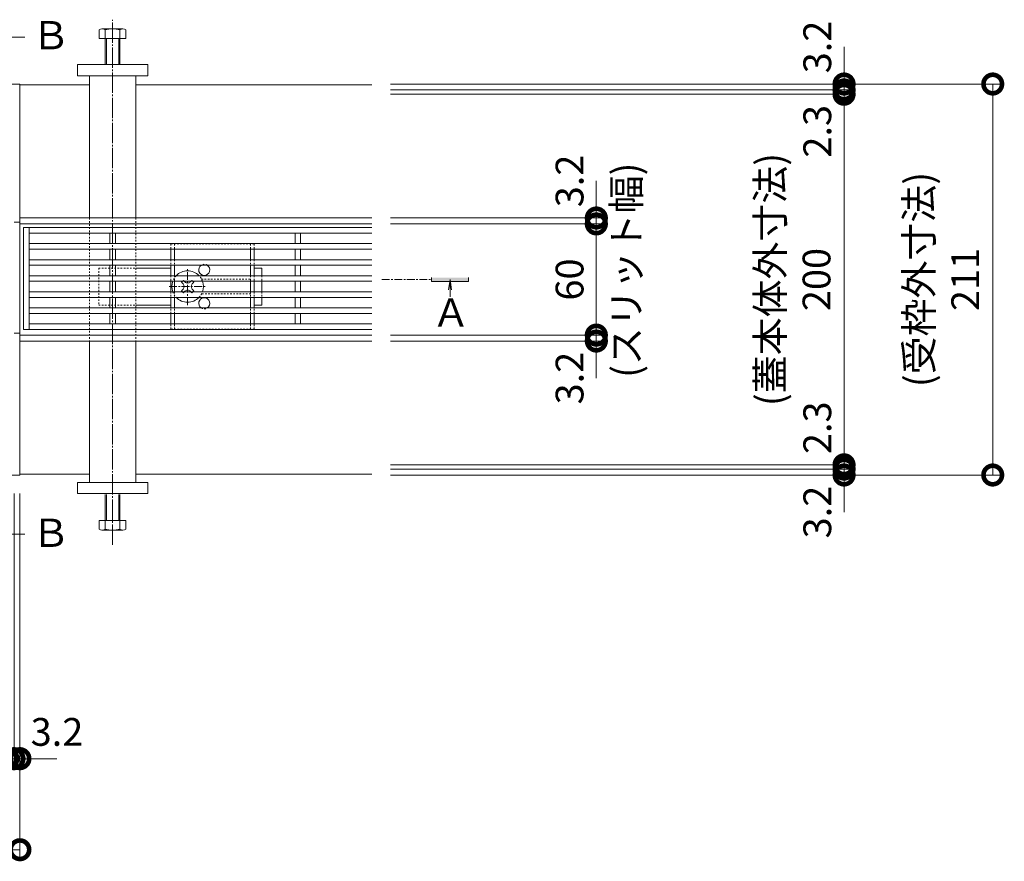
# Model space of a CAD drawing. Units: millimetres. Extents: x -1692 to 1312, y -1029 to 579.
# Drawn here: x -682 to -151, y 44 to 498 of the extents above; entities that cross this region are included whole.
import ezdxf

# ---------------------------------------------------------------- set-up
doc = ezdxf.new("R2010")
doc.units = ezdxf.units.MM
for name, pattern in [('中心線（短）', [6.773333, 4.233333, -0.846667, 0.846667, -0.846667]), ('中心線（長）', [13.546667, 11.006667, -0.846667, 0.846667, -0.846667]), ('点線（標準）', [1.693333, 0.846667, -0.846667])]:
    doc.linetypes.add(name, pattern=pattern)
doc.layers.get('Defpoints').update_dxf_attribs({"lineweight": 9})
for name, color, linetype, lineweight in [('受枠', 2, 'Continuous', 9), ('矢視', 4, 'Continuous', 9), ('Ｕ字溝用スリットみぞ蓋', 7, 'Continuous', 9)]:
    doc.layers.add(name, color=color, linetype=linetype, lineweight=lineweight)
doc.layers.add('寸法', color=7, linetype='Continuous')
doc.layers.add('寸法 @ 5', color=7, linetype='Continuous')
doc.styles.add('(K)MSゴシック', font='MS Gothic.ttf')
doc.styles.add('文字_異尺度_H3.0', font='MS Gothic.ttf', dxfattribs={"height": 3})
doc.styles.add('ＭＳ ゴシック', font='MS Gothic.ttf')
doc.dimstyles.new('KAD-1', dxfattribs={"dimtxt": 3, "dimasz": 4, "dimexe": 1, "dimexo": 2, "dimgap": 1, "dimtad": 1, "dimdec": 1, "dimdsep": 46, "dimtxsty": '(K)MSゴシック', "dimblk": 'DOTSMALL', "dimcen": 0, "dimclrd": 7, "dimclre": 256, "dimclrt": 2, "dimadec": 1, "dimazin": 0, "dimtfac": 1, "dimtdec": 1, "dimtmove": 0, "dimatfit": 3, "dimldrblk": 'DOTSMALL', "dimfxl": 1, "dimlwd": 9, "dimlwe": -1, "dimarcsym": 0})

# ---------------------------------------------------------------- blocks, each defined once
blk = doc.blocks.new('_DotSmall')
at = {"color": 0, "linetype": 'ByBlock', "const_width": 0.5}
blk.add_lwpolyline([(-0.0625, 0, 1), (0.0625, 0, 1)], format="xyb", close=True, dxfattribs=at)
blk = doc.blocks.new('*D52')
at = {"layer": 'Defpoints', "color": 0, "linetype": 'Continuous', "lineweight": 9, "transparency": 16777216}
for p in [(-1280.21, 252.29), (-682.21, 252.29), (-1280.21, 50.07)]:
    blk.add_point(p, dxfattribs=at)
at = {"layer": '寸法', "lineweight": 9, "transparency": 16777216}
for p, q in [((-1280.21, 242.29), (-1280.21, 45.07)), ((-682.21, 242.29), (-682.21, 45.07))]:
    blk.add_line(p, q, dxfattribs=at)
at = {"layer": '寸法', "color": 7, "lineweight": 9, "transparency": 16777216}
blk.add_line((-682.21, 50.07), (-1280.21, 50.07), dxfattribs=at)
at = {"layer": '寸法', "color": 7, "linetype": 'Continuous', "lineweight": 9, "transparency": 16777216, "xscale": 20, "yscale": 20, "zscale": 20, "rotation": 180}
blk.add_blockref('_DotSmall', (-1280.21, 50.07), dxfattribs=at)
at = {"layer": '寸法', "color": 7, "linetype": 'Continuous', "lineweight": 9, "transparency": 16777216, "xscale": 20, "yscale": 20, "zscale": 20}
blk.add_blockref('_DotSmall', (-682.21, 50.07), dxfattribs=at)
at = {"layer": '寸法', "color": 2, "linetype": 'Continuous', "lineweight": 9, "transparency": 16777216, "insert": (-981.21, 62.57), "char_height": 15, "attachment_point": 5, "style": '(K)MSゴシック', "bg_fill": 3, "box_fill_scale": 1.1, "bg_fill_color": 9, "bg_fill_true_color": 13158600, "bg_fill_transparency": 0}
blk.add_mtext('598', dxfattribs=at)
blk = doc.blocks.new('*D56')
at = {"layer": 'Defpoints', "color": 0, "linetype": 'Continuous', "lineweight": 9, "transparency": 16777216}
for p in [(-688.71, 252.29), (-685.41, 252.29), (-685.41, 99.21)]:
    blk.add_point(p, dxfattribs=at)
at = {"layer": '寸法', "lineweight": 9, "transparency": 16777216}
for p, q in [((-688.71, 242.29), (-688.71, 94.21)), ((-685.41, 242.29), (-685.41, 94.21))]:
    blk.add_line(p, q, dxfattribs=at)
at = {"layer": '寸法', "color": 7, "lineweight": 9, "transparency": 16777216}
for p, q in [((-688.71, 99.21), (-708.71, 99.21)), ((-688.71, 99.21), (-685.41, 99.21)), ((-685.41, 99.21), (-665.41, 99.21))]:
    blk.add_line(p, q, dxfattribs=at)
at = {"layer": '寸法', "color": 7, "linetype": 'Continuous', "lineweight": 9, "transparency": 16777216, "xscale": 20, "yscale": 20, "zscale": 20, "rotation": 180}
blk.add_blockref('_DotSmall', (-685.41, 99.21), dxfattribs=at)
at = {"layer": '寸法', "color": 2, "linetype": 'Continuous', "lineweight": 9, "transparency": 16777216, "insert": (-708.71, 111.71), "char_height": 15, "attachment_point": 5, "style": '(K)MSゴシック', "bg_fill": 3, "box_fill_scale": 1.1, "bg_fill_color": 9, "bg_fill_true_color": 13158600, "bg_fill_transparency": 0}
blk.add_mtext('3.3', dxfattribs=at)
at = {"layer": '寸法', "color": 7, "linetype": 'Continuous', "lineweight": 9, "transparency": 16777216, "xscale": 20, "yscale": 20, "zscale": 20}
blk.add_blockref('_DotSmall', (-688.71, 99.21), dxfattribs=at)
blk = doc.blocks.new('*D57')
at = {"layer": 'Defpoints', "color": 0, "linetype": 'Continuous', "lineweight": 9, "transparency": 16777216}
for p in [(-685.41, 252.29), (-682.21, 252.29), (-682.21, 99.21)]:
    blk.add_point(p, dxfattribs=at)
at = {"layer": '寸法', "lineweight": 9, "transparency": 16777216}
for p, q in [((-685.41, 242.29), (-685.41, 94.21)), ((-682.21, 242.29), (-682.21, 94.21))]:
    blk.add_line(p, q, dxfattribs=at)
at = {"layer": '寸法', "color": 7, "lineweight": 9, "transparency": 16777216}
for p, q in [((-685.41, 99.21), (-705.41, 99.21)), ((-685.41, 99.21), (-682.21, 99.21)), ((-682.21, 99.21), (-662.21, 99.21))]:
    blk.add_line(p, q, dxfattribs=at)
at = {"layer": '寸法', "color": 7, "linetype": 'Continuous', "lineweight": 9, "transparency": 16777216, "xscale": 20, "yscale": 20, "zscale": 20}
blk.add_blockref('_DotSmall', (-685.41, 99.21), dxfattribs=at)
at = {"layer": '寸法', "color": 2, "linetype": 'Continuous', "lineweight": 9, "transparency": 16777216, "insert": (-662.21, 111.71), "char_height": 15, "attachment_point": 5, "style": '(K)MSゴシック', "bg_fill": 3, "box_fill_scale": 1.1, "bg_fill_color": 9, "bg_fill_true_color": 13158600, "bg_fill_transparency": 0}
blk.add_mtext('3.2', dxfattribs=at)
at = {"layer": '寸法', "color": 7, "linetype": 'Continuous', "lineweight": 9, "transparency": 16777216, "xscale": 20, "yscale": 20, "zscale": 20, "rotation": 180}
blk.add_blockref('_DotSmall', (-682.21, 99.21), dxfattribs=at)
blk = doc.blocks.new('*D59')
at = {"layer": 'Defpoints', "color": 0, "linetype": 'Continuous', "lineweight": 9, "transparency": 16777216}
for p in [(-492.21, 463.29), (-492.21, 252.29), (-157.14, 252.29)]:
    blk.add_point(p, dxfattribs=at)
at = {"layer": '寸法', "lineweight": 9, "transparency": 16777216}
for p, q in [((-482.21, 463.29), (-152.14, 463.29)), ((-482.21, 252.29), (-152.14, 252.29))]:
    blk.add_line(p, q, dxfattribs=at)
at = {"layer": '寸法', "color": 7, "lineweight": 9, "transparency": 16777216}
blk.add_line((-157.14, 463.29), (-157.14, 252.29), dxfattribs=at)
at = {"layer": '寸法', "color": 7, "linetype": 'Continuous', "lineweight": 9, "transparency": 16777216, "xscale": 20, "yscale": 20, "zscale": 20}
for p, rotation in [((-157.14, 463.29), 90), ((-157.14, 252.29), 270)]:
    blk.add_blockref('_DotSmall', p, dxfattribs=dict(at, rotation=rotation))
at = {"layer": '寸法', "color": 2, "linetype": 'Continuous', "lineweight": 9, "transparency": 16777216, "insert": (-182.52, 357.79), "char_height": 15, "attachment_point": 5, "rotation": 90, "style": '(K)MSゴシック', "bg_fill": 3, "box_fill_scale": 1.1, "bg_fill_color": 9, "bg_fill_true_color": 13158600, "bg_fill_transparency": 0}
blk.add_mtext('(受枠外寸法)\\P211', dxfattribs=at)
blk = doc.blocks.new('*D60')
at = {"layer": 'Defpoints', "color": 0, "linetype": 'Continuous', "lineweight": 9, "transparency": 16777216}
for p in [(-492.21, 255.49), (-237.39, 255.49), (-492.21, 252.29)]:
    blk.add_point(p, dxfattribs=at)
at = {"layer": '寸法', "color": 7, "lineweight": 9, "transparency": 16777216}
for p, q in [((-237.39, 255.49), (-237.39, 275.49)), ((-237.39, 252.29), (-237.39, 255.49)), ((-237.39, 252.29), (-237.39, 232.29))]:
    blk.add_line(p, q, dxfattribs=at)
at = {"layer": '寸法', "lineweight": 9, "transparency": 16777216}
for p, q in [((-482.21, 255.49), (-232.39, 255.49)), ((-482.21, 252.29), (-232.39, 252.29))]:
    blk.add_line(p, q, dxfattribs=at)
at = {"layer": '寸法', "color": 7, "linetype": 'Continuous', "lineweight": 9, "transparency": 16777216, "xscale": 20, "yscale": 20, "zscale": 20, "rotation": 270}
blk.add_blockref('_DotSmall', (-237.39, 255.49), dxfattribs=at)
at = {"layer": '寸法', "color": 2, "linetype": 'Continuous', "lineweight": 9, "transparency": 16777216, "insert": (-249.89, 232.29), "char_height": 15, "attachment_point": 5, "rotation": 90, "style": '(K)MSゴシック', "bg_fill": 3, "box_fill_scale": 1.1, "bg_fill_color": 9, "bg_fill_true_color": 13158600, "bg_fill_transparency": 0}
blk.add_mtext('3.2', dxfattribs=at)
at = {"layer": '寸法', "color": 7, "linetype": 'Continuous', "lineweight": 9, "transparency": 16777216, "xscale": 20, "yscale": 20, "zscale": 20, "rotation": 90}
blk.add_blockref('_DotSmall', (-237.39, 252.29), dxfattribs=at)
blk = doc.blocks.new('*D61')
at = {"layer": 'Defpoints', "color": 0, "linetype": 'Continuous', "lineweight": 9, "transparency": 16777216}
for p in [(-492.21, 257.79), (-492.21, 255.49), (-237.39, 257.79)]:
    blk.add_point(p, dxfattribs=at)
at = {"layer": '寸法', "color": 7, "lineweight": 9, "transparency": 16777216}
for p, q in [((-237.39, 257.79), (-237.39, 277.79)), ((-237.39, 255.49), (-237.39, 257.79)), ((-237.39, 255.49), (-237.39, 235.49))]:
    blk.add_line(p, q, dxfattribs=at)
at = {"layer": '寸法', "lineweight": 9, "transparency": 16777216}
for p, q in [((-482.21, 257.79), (-232.39, 257.79)), ((-482.21, 255.49), (-232.39, 255.49))]:
    blk.add_line(p, q, dxfattribs=at)
at = {"layer": '寸法', "color": 7, "linetype": 'Continuous', "lineweight": 9, "transparency": 16777216, "xscale": 20, "yscale": 20, "zscale": 20, "rotation": 90}
blk.add_blockref('_DotSmall', (-237.39, 255.49), dxfattribs=at)
at = {"layer": '寸法', "color": 2, "linetype": 'Continuous', "lineweight": 9, "transparency": 16777216, "insert": (-249.89, 277.79), "char_height": 15, "attachment_point": 5, "rotation": 90, "style": '(K)MSゴシック', "bg_fill": 3, "box_fill_scale": 1.1, "bg_fill_color": 9, "bg_fill_true_color": 13158600, "bg_fill_transparency": 0}
blk.add_mtext('2.3', dxfattribs=at)
at = {"layer": '寸法', "color": 7, "linetype": 'Continuous', "lineweight": 9, "transparency": 16777216, "xscale": 20, "yscale": 20, "zscale": 20, "rotation": 270}
blk.add_blockref('_DotSmall', (-237.39, 257.79), dxfattribs=at)
blk = doc.blocks.new('*D62')
at = {"layer": 'Defpoints', "color": 0, "linetype": 'Continuous', "lineweight": 9, "transparency": 16777216}
for p in [(-492.21, 457.79), (-237.39, 457.79), (-492.21, 257.79)]:
    blk.add_point(p, dxfattribs=at)
at = {"layer": '寸法', "lineweight": 9, "transparency": 16777216}
for p, q in [((-482.21, 457.79), (-232.39, 457.79)), ((-482.21, 257.79), (-232.39, 257.79))]:
    blk.add_line(p, q, dxfattribs=at)
at = {"layer": '寸法', "color": 7, "lineweight": 9, "transparency": 16777216}
blk.add_line((-237.39, 257.79), (-237.39, 457.79), dxfattribs=at)
at = {"layer": '寸法', "color": 7, "linetype": 'Continuous', "lineweight": 9, "transparency": 16777216, "xscale": 20, "yscale": 20, "zscale": 20}
for p, rotation in [((-237.39, 457.79), 90), ((-237.39, 257.79), 270)]:
    blk.add_blockref('_DotSmall', p, dxfattribs=dict(at, rotation=rotation))
at = {"layer": '寸法', "color": 2, "linetype": 'Continuous', "lineweight": 9, "transparency": 16777216, "insert": (-262.81, 357.79), "char_height": 15, "attachment_point": 5, "rotation": 90, "style": '(K)MSゴシック', "bg_fill": 3, "box_fill_scale": 1.1, "bg_fill_color": 9, "bg_fill_true_color": 13158600, "bg_fill_transparency": 0}
blk.add_mtext('(蓋本体外寸法)\\P200', dxfattribs=at)
blk = doc.blocks.new('*D63')
at = {"layer": 'Defpoints', "color": 0, "linetype": 'Continuous', "lineweight": 9, "transparency": 16777216}
for p in [(-492.21, 460.09), (-492.21, 457.79), (-237.39, 460.09)]:
    blk.add_point(p, dxfattribs=at)
at = {"layer": '寸法', "color": 7, "lineweight": 9, "transparency": 16777216}
for p, q in [((-237.39, 460.09), (-237.39, 480.09)), ((-237.39, 457.79), (-237.39, 460.09)), ((-237.39, 457.79), (-237.39, 437.79))]:
    blk.add_line(p, q, dxfattribs=at)
at = {"layer": '寸法', "lineweight": 9, "transparency": 16777216}
for p, q in [((-482.21, 460.09), (-232.39, 460.09)), ((-482.21, 457.79), (-232.39, 457.79))]:
    blk.add_line(p, q, dxfattribs=at)
at = {"layer": '寸法', "color": 7, "linetype": 'Continuous', "lineweight": 9, "transparency": 16777216, "xscale": 20, "yscale": 20, "zscale": 20, "rotation": 270}
blk.add_blockref('_DotSmall', (-237.39, 460.09), dxfattribs=at)
at = {"layer": '寸法', "color": 2, "linetype": 'Continuous', "lineweight": 9, "transparency": 16777216, "insert": (-249.89, 437.79), "char_height": 15, "attachment_point": 5, "rotation": 90, "style": '(K)MSゴシック', "bg_fill": 3, "box_fill_scale": 1.1, "bg_fill_color": 9, "bg_fill_true_color": 13158600, "bg_fill_transparency": 0}
blk.add_mtext('2.3', dxfattribs=at)
at = {"layer": '寸法', "color": 7, "linetype": 'Continuous', "lineweight": 9, "transparency": 16777216, "xscale": 20, "yscale": 20, "zscale": 20, "rotation": 90}
blk.add_blockref('_DotSmall', (-237.39, 457.79), dxfattribs=at)
blk = doc.blocks.new('*D64')
at = {"layer": 'Defpoints', "color": 0, "linetype": 'Continuous', "lineweight": 9, "transparency": 16777216}
for p in [(-492.21, 463.29), (-237.39, 463.29), (-492.21, 460.09)]:
    blk.add_point(p, dxfattribs=at)
at = {"layer": '寸法', "color": 7, "lineweight": 9, "transparency": 16777216}
for p, q in [((-237.39, 463.29), (-237.39, 483.29)), ((-237.39, 460.09), (-237.39, 463.29)), ((-237.39, 460.09), (-237.39, 440.09))]:
    blk.add_line(p, q, dxfattribs=at)
at = {"layer": '寸法', "lineweight": 9, "transparency": 16777216}
for p, q in [((-482.21, 463.29), (-232.39, 463.29)), ((-482.21, 460.09), (-232.39, 460.09))]:
    blk.add_line(p, q, dxfattribs=at)
at = {"layer": '寸法', "color": 7, "linetype": 'Continuous', "lineweight": 9, "transparency": 16777216, "xscale": 20, "yscale": 20, "zscale": 20, "rotation": 90}
blk.add_blockref('_DotSmall', (-237.39, 460.09), dxfattribs=at)
at = {"layer": '寸法', "color": 2, "linetype": 'Continuous', "lineweight": 9, "transparency": 16777216, "insert": (-249.89, 483.29), "char_height": 15, "attachment_point": 5, "rotation": 90, "style": '(K)MSゴシック', "bg_fill": 3, "box_fill_scale": 1.1, "bg_fill_color": 9, "bg_fill_true_color": 13158600, "bg_fill_transparency": 0}
blk.add_mtext('3.2', dxfattribs=at)
at = {"layer": '寸法', "color": 7, "linetype": 'Continuous', "lineweight": 9, "transparency": 16777216, "xscale": 20, "yscale": 20, "zscale": 20, "rotation": 270}
blk.add_blockref('_DotSmall', (-237.39, 463.29), dxfattribs=at)
blk = doc.blocks.new('*D65')
at = {"layer": 'Defpoints', "color": 0, "linetype": 'Continuous', "lineweight": 9, "transparency": 16777216}
for p in [(-492.21, 390.99), (-492.21, 387.79), (-371.1, 387.79)]:
    blk.add_point(p, dxfattribs=at)
at = {"layer": '寸法', "color": 7, "lineweight": 9, "transparency": 16777216}
for p, q in [((-371.1, 390.99), (-371.1, 410.99)), ((-371.1, 390.99), (-371.1, 387.79)), ((-371.1, 387.79), (-371.1, 367.79))]:
    blk.add_line(p, q, dxfattribs=at)
at = {"layer": '寸法', "lineweight": 9, "transparency": 16777216}
for p, q in [((-482.21, 390.99), (-366.1, 390.99)), ((-482.21, 387.79), (-366.1, 387.79))]:
    blk.add_line(p, q, dxfattribs=at)
at = {"layer": '寸法', "color": 7, "linetype": 'Continuous', "lineweight": 9, "transparency": 16777216, "xscale": 20, "yscale": 20, "zscale": 20, "rotation": 90}
blk.add_blockref('_DotSmall', (-371.1, 387.79), dxfattribs=at)
at = {"layer": '寸法', "color": 2, "linetype": 'Continuous', "lineweight": 9, "transparency": 16777216, "insert": (-383.6, 410.99), "char_height": 15, "attachment_point": 5, "rotation": 90, "style": '(K)MSゴシック', "bg_fill": 3, "box_fill_scale": 1.1, "bg_fill_color": 9, "bg_fill_true_color": 13158600, "bg_fill_transparency": 0}
blk.add_mtext('3.2', dxfattribs=at)
at = {"layer": '寸法', "color": 7, "linetype": 'Continuous', "lineweight": 9, "transparency": 16777216, "xscale": 20, "yscale": 20, "zscale": 20, "rotation": 270}
blk.add_blockref('_DotSmall', (-371.1, 390.99), dxfattribs=at)
blk = doc.blocks.new('*D66')
at = {"layer": 'Defpoints', "color": 0, "linetype": 'Continuous', "lineweight": 9, "transparency": 16777216}
for p in [(-492.21, 387.79), (-492.21, 327.79), (-371.1, 327.79)]:
    blk.add_point(p, dxfattribs=at)
at = {"layer": '寸法', "lineweight": 9, "transparency": 16777216}
for p, q in [((-482.21, 387.79), (-366.1, 387.79)), ((-482.21, 327.79), (-366.1, 327.79))]:
    blk.add_line(p, q, dxfattribs=at)
at = {"layer": '寸法', "color": 7, "lineweight": 9, "transparency": 16777216}
blk.add_line((-371.1, 387.79), (-371.1, 327.79), dxfattribs=at)
at = {"layer": '寸法', "color": 7, "linetype": 'Continuous', "lineweight": 9, "transparency": 16777216, "xscale": 20, "yscale": 20, "zscale": 20}
for p, rotation in [((-371.1, 387.79), 90), ((-371.1, 327.79), 270)]:
    blk.add_blockref('_DotSmall', p, dxfattribs=dict(at, rotation=rotation))
at = {"layer": '寸法', "color": 2, "linetype": 'Continuous', "lineweight": 9, "transparency": 16777216, "insert": (-383.6, 357.79), "char_height": 15, "attachment_point": 5, "rotation": 90, "style": '(K)MSゴシック', "bg_fill": 3, "box_fill_scale": 1.1, "bg_fill_color": 9, "bg_fill_true_color": 13158600, "bg_fill_transparency": 0}
blk.add_mtext('60', dxfattribs=at)
blk = doc.blocks.new('*D67')
at = {"layer": 'Defpoints', "color": 0, "linetype": 'Continuous', "lineweight": 9, "transparency": 16777216}
for p in [(-492.21, 327.79), (-492.21, 324.59), (-371.1, 324.59)]:
    blk.add_point(p, dxfattribs=at)
at = {"layer": '寸法', "color": 7, "lineweight": 9, "transparency": 16777216}
for p, q in [((-371.1, 327.79), (-371.1, 347.79)), ((-371.1, 327.79), (-371.1, 324.59)), ((-371.1, 324.59), (-371.1, 304.59))]:
    blk.add_line(p, q, dxfattribs=at)
at = {"layer": '寸法', "lineweight": 9, "transparency": 16777216}
for p, q in [((-482.21, 327.79), (-366.1, 327.79)), ((-482.21, 324.59), (-366.1, 324.59))]:
    blk.add_line(p, q, dxfattribs=at)
at = {"layer": '寸法', "color": 7, "linetype": 'Continuous', "lineweight": 9, "transparency": 16777216, "xscale": 20, "yscale": 20, "zscale": 20, "rotation": 270}
blk.add_blockref('_DotSmall', (-371.1, 327.79), dxfattribs=at)
at = {"layer": '寸法', "color": 2, "linetype": 'Continuous', "lineweight": 9, "transparency": 16777216, "insert": (-383.6, 304.59), "char_height": 15, "attachment_point": 5, "rotation": 90, "style": '(K)MSゴシック', "bg_fill": 3, "box_fill_scale": 1.1, "bg_fill_color": 9, "bg_fill_true_color": 13158600, "bg_fill_transparency": 0}
blk.add_mtext('3.2', dxfattribs=at)
at = {"layer": '寸法', "color": 7, "linetype": 'Continuous', "lineweight": 9, "transparency": 16777216, "xscale": 20, "yscale": 20, "zscale": 20, "rotation": 90}
blk.add_blockref('_DotSmall', (-371.1, 324.59), dxfattribs=at)

msp = doc.modelspace()

# ---------------------------------------------------------------- linework, layer by layer
at = {"layer": '受枠', "color": 7, "linetype": 'Continuous', "lineweight": 9}
for p, q in [((-682.21, 463.29), (-1280.21, 463.29)), ((-682.21, 463.29), (-682.21, 252.29)), ((-685.41, 388.79), (-682.21, 388.79)), ((-685.41, 328.79), (-682.21, 328.79)), ((-682.21, 252.29), (-1280.21, 252.29))]:
    msp.add_line(p, q, dxfattribs=at)
at = {"layer": '矢視', "color": 4, "linetype": 'Continuous', "lineweight": 9}
for p, q in [((-703.74, 488.5), (-679.6, 488.5)), ((-460.13, 356.79), (-460.13, 358.79)), ((-440.13, 356.79), (-460.13, 356.79)), ((-450.06, 357.79), (-450.8, 352.2)), ((-450.06, 357.79), (-449.33, 352.2)), ((-450.06, 357.79), (-450.06, 348.94)), ((-440.13, 358.79), (-440.13, 356.79)), ((-450.06, 348.94), (-450.06, 348.38)), ((-703.74, 220.31), (-679.6, 220.31))]:
    msp.add_line(p, q, dxfattribs=at)
at = {"layer": '矢視', "color": 4, "linetype": '中心線（短）', "lineweight": 9}
msp.add_line((-486.88, 357.79), (-460.13, 357.79), dxfattribs=at)
at = {"layer": '矢視', "color": 4, "linetype": 'Continuous', "lineweight": 9}
msp.add_solid([(-460.13, 358.79), (-440.13, 358.79), (-460.13, 356.79), (-440.13, 356.79)], dxfattribs=at)
at = {"layer": 'Ｕ字溝用スリットみぞ蓋', "color": 4, "linetype": '中心線（長）', "lineweight": 9}
msp.add_line((-632.21, 214.61), (-632.21, 498.01), dxfattribs=at)
at = {"layer": 'Ｕ字溝用スリットみぞ蓋', "color": 2, "linetype": 'Continuous', "lineweight": 9}
for p, q in [((-639.41, 487.79), (-639.41, 492.49)), ((-638.08, 493.09), (-626.88, 493.09)), ((-636.21, 473.79), (-636.21, 492.49)), ((-628.21, 492.49), (-628.21, 473.79)), ((-625.01, 492.49), (-625.01, 487.79)), ((-625.01, 487.79), (-639.41, 487.79)), ((-635.51, 473.79), (-635.51, 487.79)), ((-628.91, 487.79), (-628.91, 473.79)), ((-600.71, 374.24), (-600.71, 368.54)), ((-598.71, 374.24), (-598.71, 368.54)), ((-557.71, 374.24), (-557.71, 368.54)), ((-555.71, 374.24), (-555.71, 368.54)), ((-600.71, 365.54), (-600.71, 359.84)), ((-598.71, 365.54), (-598.71, 359.84)), ((-557.71, 365.54), (-557.71, 359.84)), ((-555.71, 365.54), (-555.71, 359.84)), ((-600.71, 356.84), (-600.71, 351.14)), ((-598.71, 356.84), (-598.71, 351.14)), ((-557.71, 356.84), (-557.71, 351.14)), ((-555.71, 356.84), (-555.71, 351.14)), ((-600.71, 348.14), (-600.71, 342.44)), ((-598.71, 348.14), (-598.71, 342.44)), ((-557.71, 348.14), (-557.71, 342.44)), ((-555.71, 348.14), (-555.71, 342.44)), ((-600.71, 333.74), (-600.71, 339.44)), ((-598.71, 333.74), (-598.71, 339.44)), ((-557.71, 333.74), (-557.71, 339.44)), ((-555.71, 333.74), (-555.71, 339.44)), ((-636.21, 241.79), (-636.21, 223.09)), ((-635.51, 241.79), (-635.51, 227.79)), ((-628.91, 227.79), (-628.91, 241.79)), ((-628.21, 223.09), (-628.21, 241.79)), ((-625.01, 227.79), (-639.41, 227.79)), ((-639.41, 227.79), (-639.41, 223.09)), ((-625.01, 223.09), (-625.01, 227.79)), ((-638.08, 222.49), (-626.88, 222.49))]:
    msp.add_line(p, q, dxfattribs=at)
at = {"layer": 'Ｕ字溝用スリットみぞ蓋', "color": 7, "linetype": 'Continuous', "lineweight": 9}
for p, q in [((-651.21, 467.79), (-651.21, 473.79)), ((-651.21, 473.79), (-613.21, 473.79)), ((-613.21, 473.79), (-613.21, 467.79)), ((-613.21, 467.79), (-651.21, 467.79)), ((-644.71, 467.79), (-644.71, 390.99)), ((-619.71, 390.99), (-619.71, 467.79)), ((-682.21, 462.79), (-644.71, 462.79)), ((-682.21, 387.79), (-682.21, 462.79)), ((-619.71, 462.79), (-492.21, 462.79)), ((-644.71, 390.99), (-682.21, 390.99)), ((-492.21, 390.99), (-644.71, 390.99)), ((-644.71, 387.79), (-682.21, 387.79)), ((-492.21, 387.79), (-644.71, 387.79)), ((-619.71, 363.99), (-600.71, 363.99)), ((-551.71, 363.99), (-555.71, 363.99)), ((-551.71, 359.84), (-551.71, 363.99)), ((-551.71, 356.84), (-551.71, 351.14)), ((-551.71, 348.14), (-551.71, 343.99)), ((-619.71, 343.99), (-600.71, 343.99)), ((-555.71, 343.99), (-551.71, 343.99)), ((-644.71, 327.79), (-682.21, 327.79)), ((-682.21, 324.59), (-644.71, 324.59)), ((-619.71, 327.79), (-644.71, 327.79)), ((-644.71, 324.59), (-619.71, 324.59)), ((-644.71, 324.59), (-644.71, 248.29)), ((-492.21, 327.79), (-619.71, 327.79)), ((-619.71, 248.29), (-619.71, 324.59)), ((-492.21, 324.59), (-619.71, 324.59)), ((-619.71, 252.79), (-492.21, 252.79)), ((-613.21, 248.29), (-651.21, 248.29)), ((-651.21, 248.29), (-651.21, 242.29)), ((-613.21, 242.29), (-613.21, 248.29)), ((-651.21, 242.29), (-613.21, 242.29))]:
    msp.add_line(p, q, dxfattribs=at)
at = {"layer": 'Ｕ字溝用スリットみぞ蓋', "color": 7, "linetype": '点線（標準）', "lineweight": 9}
for p, q in [((-644.71, 390.99), (-644.71, 324.59)), ((-619.71, 390.99), (-619.71, 324.59)), ((-639.71, 363.99), (-639.71, 343.99)), ((-639.71, 363.99), (-619.71, 363.99)), ((-551.71, 359.84), (-551.71, 356.84)), ((-551.71, 351.14), (-551.71, 348.14)), ((-639.71, 343.99), (-619.71, 343.99))]:
    msp.add_line(p, q, dxfattribs=at)
at = {"layer": 'Ｕ字溝用スリットみぞ蓋', "color": 3, "linetype": 'Continuous', "lineweight": 9}
for p, q in [((-680.21, 385.84), (-680.21, 330.84)), ((-492.21, 385.84), (-680.21, 385.84)), ((-677.21, 385.84), (-677.21, 330.84)), ((-492.21, 382.84), (-677.21, 382.84)), ((-633.71, 377.17), (-633.71, 382.84)), ((-630.71, 377.17), (-630.71, 382.84)), ((-533.71, 377.17), (-533.71, 382.84)), ((-530.71, 377.17), (-530.71, 382.84)), ((-492.21, 377.17), (-677.21, 377.17)), ((-492.21, 374.17), (-677.21, 374.17)), ((-633.71, 368.5), (-633.71, 374.17)), ((-630.71, 368.5), (-630.71, 374.17)), ((-533.71, 368.5), (-533.71, 374.17)), ((-530.71, 368.5), (-530.71, 374.17)), ((-492.21, 368.5), (-677.21, 368.5)), ((-492.21, 365.5), (-677.21, 365.5)), ((-633.71, 359.84), (-633.71, 365.5)), ((-630.71, 359.84), (-630.71, 365.5)), ((-533.71, 359.84), (-533.71, 365.5)), ((-530.71, 359.84), (-530.71, 365.5)), ((-492.21, 359.84), (-677.21, 359.84)), ((-492.21, 356.84), (-677.21, 356.84)), ((-633.71, 351.17), (-633.71, 356.84)), ((-630.71, 351.17), (-630.71, 356.84)), ((-533.71, 351.17), (-533.71, 356.84)), ((-530.71, 351.17), (-530.71, 356.84)), ((-492.21, 351.17), (-677.21, 351.17)), ((-492.21, 348.17), (-677.21, 348.17)), ((-633.71, 342.5), (-633.71, 348.17)), ((-630.71, 342.5), (-630.71, 348.17)), ((-533.71, 342.5), (-533.71, 348.17)), ((-530.71, 342.5), (-530.71, 348.17)), ((-492.21, 342.5), (-677.21, 342.5)), ((-492.21, 339.5), (-677.21, 339.5)), ((-633.71, 339.5), (-633.71, 333.84)), ((-630.71, 339.5), (-630.71, 333.84)), ((-533.71, 339.5), (-533.71, 333.84)), ((-530.71, 339.5), (-530.71, 333.84)), ((-492.21, 330.84), (-680.21, 330.84)), ((-492.21, 333.84), (-677.21, 333.84))]:
    msp.add_line(p, q, dxfattribs=at)
at = {"layer": 'Ｕ字溝用スリットみぞ蓋', "color": 2, "linetype": '点線（標準）', "lineweight": 9}
for p, q in [((-600.71, 376.99), (-555.71, 376.99)), ((-600.71, 376.99), (-600.71, 374.24)), ((-598.71, 376.99), (-598.71, 374.24)), ((-557.71, 376.99), (-557.71, 374.24)), ((-555.71, 376.99), (-555.71, 374.24)), ((-600.71, 368.54), (-600.71, 365.54)), ((-598.71, 368.54), (-598.71, 365.54)), ((-557.71, 368.54), (-557.71, 365.54)), ((-555.71, 368.54), (-555.71, 365.54)), ((-600.71, 359.84), (-600.71, 356.84)), ((-598.71, 359.84), (-598.71, 356.84)), ((-584.21, 357.99), (-557.71, 357.99)), ((-557.71, 359.84), (-557.71, 356.84)), ((-555.71, 359.84), (-555.71, 356.84)), ((-600.71, 351.14), (-600.71, 348.14)), ((-598.71, 351.14), (-598.71, 348.14)), ((-557.71, 351.14), (-557.71, 348.14)), ((-555.71, 351.14), (-555.71, 348.14)), ((-557.71, 349.99), (-584.21, 349.99)), ((-600.71, 339.44), (-600.71, 342.44)), ((-598.71, 339.44), (-598.71, 342.44)), ((-557.71, 339.44), (-557.71, 342.44)), ((-555.71, 339.44), (-555.71, 342.44)), ((-600.71, 330.99), (-600.71, 333.74)), ((-555.71, 330.99), (-600.71, 330.99)), ((-598.71, 330.99), (-598.71, 333.74)), ((-557.71, 330.99), (-557.71, 333.74)), ((-555.71, 330.99), (-555.71, 333.74))]:
    msp.add_line(p, q, dxfattribs=at)
at = {"layer": 'Ｕ字溝用スリットみぞ蓋', "color": 7, "linetype": '中心線（短）', "lineweight": 9}
for p, q in [((-591.71, 343.99), (-591.71, 363.99)), ((-601.71, 353.99), (-581.71, 353.99))]:
    msp.add_line(p, q, dxfattribs=at)
at = {"layer": 'Ｕ字溝用スリットみぞ蓋', "color": 6, "linetype": 'Continuous', "lineweight": 9}
for p, q in [((-594.52, 356.84), (-595.07, 356.29)), ((-594.19, 355.4), (-595.07, 356.29)), ((-593.5, 356.84), (-593.15, 356.49)), ((-589.92, 356.84), (-590.27, 356.49)), ((-589.24, 355.4), (-588.35, 356.29)), ((-588.91, 356.84), (-588.35, 356.29)), ((-594.19, 352.57), (-595.07, 351.69)), ((-594.52, 351.14), (-595.07, 351.69)), ((-593.5, 351.14), (-593.15, 351.49)), ((-589.92, 351.14), (-590.27, 351.49)), ((-589.24, 352.57), (-588.35, 351.69)), ((-588.91, 351.14), (-588.35, 351.69))]:
    msp.add_line(p, q, dxfattribs=at)
at = {"layer": 'Ｕ字溝用スリットみぞ蓋', "color": 6, "linetype": '点線（標準）', "lineweight": 9}
for p, q in [((-594.01, 357.35), (-594.52, 356.84)), ((-593.5, 356.84), (-594.01, 357.35)), ((-589.92, 356.84), (-589.42, 357.35)), ((-588.91, 356.84), (-589.42, 357.35)), ((-594.52, 351.14), (-594.01, 350.63)), ((-593.5, 351.14), (-594.01, 350.63)), ((-589.92, 351.14), (-589.42, 350.63)), ((-589.42, 350.63), (-588.91, 351.14))]:
    msp.add_line(p, q, dxfattribs=at)
at = {"layer": 'Ｕ字溝用スリットみぞ蓋', "color": 2, "linetype": 'Continuous', "lineweight": 9}
for centre, radius, start, end in [((-637.81, 490.71), 2.39, 47.9749, 132.0251), ((-632.21, 479.68), 13.42, 72.6561, 107.3439), ((-626.61, 490.71), 2.39, 47.9749, 132.0251), ((-582.71, 362.99), 3, 121.7883, 58.2117), ((-582.71, 344.99), 3, 301.7883, 238.2117), ((-637.81, 224.86), 2.39, 227.9749, 312.0251), ((-632.21, 235.9), 13.42, 252.6561, 287.3439), ((-626.61, 224.86), 2.39, 227.9749, 312.0251)]:
    msp.add_arc(centre, radius, start, end, dxfattribs=at)
at = {"layer": 'Ｕ字溝用スリットみぞ蓋', "color": 6, "linetype": 'Continuous', "lineweight": 9}
for centre, radius, start, end in [((-591.71, 353.99), 8.5, 43.4906, 136.5094), ((-591.71, 353.99), 8.5, 160.4096, 199.5904), ((-591.71, 357.88), 2, 223.9821, 316.0179), ((-591.71, 353.99), 8.5, 340.4096, 19.5904), ((-595.6, 353.99), 2, 315, 45), ((-591.71, 350.1), 2, 43.9821, 136.0179), ((-587.82, 353.99), 2, 135, 225), ((-591.71, 353.99), 8.5, 223.4906, 316.5094)]:
    msp.add_arc(centre, radius, start, end, dxfattribs=at)
at = {"layer": 'Ｕ字溝用スリットみぞ蓋', "color": 2, "linetype": '点線（標準）', "lineweight": 9}
for centre, start, end in [((-582.71, 362.99), 58.2117, 121.7883), ((-582.71, 344.99), 238.2117, 301.7883)]:
    msp.add_arc(centre, 3, start, end, dxfattribs=at)
at = {"layer": 'Ｕ字溝用スリットみぞ蓋', "color": 6, "linetype": '点線（標準）', "lineweight": 9}
for start, end in [(136.5094, 160.4096), (19.5904, 43.4906), (199.5904, 223.4906), (316.5094, 340.4096)]:
    msp.add_arc((-591.71, 353.99), 8.5, start, end, dxfattribs=at)

# ---------------------------------------------------------------- texts
at = {"layer": '矢視', "color": 2, "linetype": 'Continuous', "lineweight": 9, "style": 'ＭＳ ゴシック'}
for s, p in [('Ｂ', (-675.9, 482.02)), ('Ａ', (-459.97, 332.34)), ('Ｂ', (-675.9, 213.48))]:
    msp.add_text(s, height=15.24, dxfattribs=at).set_placement(p)

# ---------------------------------------------------------------- next in the draw order: dimensions: what is measured, and where the dimension line sits
at = {"layer": '寸法 @ 5', "color": 7, "linetype": 'Continuous', "lineweight": 9}
dim = msp.add_linear_dim(base=(-157.14, 252.29), p1=(-492.21, 463.29), p2=(-492.21, 252.29), angle=90, text='(受枠外寸法)\\P<>', dimstyle='KAD-1', override={"dimscale": 5, "dimtix": 0, "dimtofl": 1, "dimtmove": 0, "dimatfit": 3, "dimlwe": 9}, dxfattribs=at)
dim.commit()
dim.dimension.update_dxf_attribs({"geometry": '*D59', "text_midpoint": (-182.52, 357.79)})
dim = msp.add_linear_dim(base=(-1280.21, 50.07), p1=(-682.21, 252.29), p2=(-1280.21, 252.29), dimstyle='KAD-1', override={"dimscale": 5, "dimtix": 0, "dimtofl": 1, "dimtmove": 0, "dimatfit": 3, "dimlwe": 9}, dxfattribs=at)
dim.commit()
dim.dimension.update_dxf_attribs({"geometry": '*D52', "text_midpoint": (-981.21, 62.57)})

# ---------------------------------------------------------------- next in the draw order: dimensions: what is measured, and where the dimension line sits
dim = msp.add_linear_dim(base=(-237.39, 255.49), p1=(-492.21, 252.29), p2=(-492.21, 255.49), angle=90, dimstyle='KAD-1', override={"dimscale": 5, "dimtix": 0, "dimtofl": 1, "dimtmove": 1, "dimatfit": 3, "dimlwe": 9}, dxfattribs=at)
dim.commit()
dim.dimension.update_dxf_attribs({"geometry": '*D60', "text_midpoint": (-237.39, 232.29), "dimtype": 128})
dim = msp.add_linear_dim(base=(-685.41, 99.21), p1=(-688.71, 252.29), p2=(-685.41, 252.29), dimstyle='KAD-1', override={"dimscale": 5, "dimtix": 0, "dimtofl": 1, "dimtmove": 1, "dimatfit": 3, "dimlwe": 9}, dxfattribs=at)
dim.commit()
dim.dimension.update_dxf_attribs({"geometry": '*D56', "text_midpoint": (-708.71, 99.21), "dimtype": 128})

# ---------------------------------------------------------------- next in the draw order: dimensions: what is measured, and where the dimension line sits
dim = msp.add_linear_dim(base=(-237.39, 257.79), p1=(-492.21, 255.49), p2=(-492.21, 257.79), angle=90, dimstyle='KAD-1', override={"dimscale": 5, "dimtix": 0, "dimtofl": 1, "dimtmove": 1, "dimatfit": 3, "dimlwe": 9}, dxfattribs=at)
dim.commit()
dim.dimension.update_dxf_attribs({"geometry": '*D61', "text_midpoint": (-237.39, 277.79), "dimtype": 128})
dim = msp.add_linear_dim(base=(-682.21, 99.21), p1=(-685.41, 252.29), p2=(-682.21, 252.29), dimstyle='KAD-1', override={"dimscale": 5, "dimtix": 0, "dimtofl": 1, "dimtmove": 1, "dimatfit": 3, "dimlwe": 9}, dxfattribs=at)
dim.commit()
dim.dimension.update_dxf_attribs({"geometry": '*D57', "text_midpoint": (-662.21, 99.21), "dimtype": 128})

# ---------------------------------------------------------------- next in the draw order: linework, layer by layer
at = {"layer": 'Ｕ字溝用スリットみぞ蓋', "color": 7, "linetype": 'Continuous', "lineweight": 9}
for p, q in [((-682.21, 252.29), (-682.21, 327.79)), ((-682.21, 252.79), (-644.71, 252.79))]:
    msp.add_line(p, q, dxfattribs=at)

# ---------------------------------------------------------------- next in the draw order: dimensions: what is measured, and where the dimension line sits
at = {"layer": '寸法 @ 5', "color": 7, "linetype": 'Continuous', "lineweight": 9}
dim = msp.add_linear_dim(base=(-237.39, 457.79), p1=(-492.21, 257.79), p2=(-492.21, 457.79), angle=90, text='(蓋本体外寸法)\\P<>', dimstyle='KAD-1', override={"dimscale": 5, "dimtix": 0, "dimtofl": 1, "dimtmove": 1, "dimatfit": 3, "dimlwe": 9}, dxfattribs=at)
dim.commit()
dim.dimension.update_dxf_attribs({"geometry": '*D62', "text_midpoint": (-262.81, 357.79)})

# ---------------------------------------------------------------- next in the draw order: dimensions: what is measured, and where the dimension line sits
dim = msp.add_linear_dim(base=(-237.39, 460.09), p1=(-492.21, 457.79), p2=(-492.21, 460.09), angle=90, dimstyle='KAD-1', override={"dimscale": 5, "dimtix": 0, "dimtofl": 1, "dimtmove": 1, "dimatfit": 3, "dimlwe": 9}, dxfattribs=at)
dim.commit()
dim.dimension.update_dxf_attribs({"geometry": '*D63', "text_midpoint": (-237.39, 437.79), "dimtype": 128})

# ---------------------------------------------------------------- next in the draw order: dimensions: what is measured, and where the dimension line sits
for base, p1, p2, picture, middle in [((-237.39, 463.29), (-492.21, 460.09), (-492.21, 463.29), '*D64', (-237.39, 483.29)), ((-371.1, 387.79), (-492.21, 390.99), (-492.21, 387.79), '*D65', (-371.1, 410.99))]:
    dim = msp.add_linear_dim(base=base, p1=p1, p2=p2, angle=90, dimstyle='KAD-1', override={"dimscale": 5, "dimtix": 0, "dimtofl": 1, "dimtmove": 1, "dimatfit": 3, "dimlwe": 9}, dxfattribs=at)
    dim.commit()
    dim.dimension.update_dxf_attribs({"geometry": picture, "text_midpoint": middle, "dimtype": 128})

# ---------------------------------------------------------------- next in the draw order: dimensions: what is measured, and where the dimension line sits
dim = msp.add_linear_dim(base=(-371.1, 327.79), p1=(-492.21, 387.79), p2=(-492.21, 327.79), angle=90, dimstyle='KAD-1', override={"dimscale": 5, "dimtix": 0, "dimtofl": 1, "dimtmove": 1, "dimatfit": 3, "dimlwe": 9}, dxfattribs=at)
dim.commit()
dim.dimension.update_dxf_attribs({"geometry": '*D66', "text_midpoint": (-383.6, 357.79)})

# ---------------------------------------------------------------- next in the draw order: dimensions: what is measured, and where the dimension line sits
dim = msp.add_linear_dim(base=(-371.1, 324.59), p1=(-492.21, 327.79), p2=(-492.21, 324.59), angle=90, dimstyle='KAD-1', override={"dimscale": 5, "dimtix": 0, "dimtofl": 1, "dimtmove": 1, "dimatfit": 3, "dimlwe": 9}, dxfattribs=at)
dim.commit()
dim.dimension.update_dxf_attribs({"geometry": '*D67', "text_midpoint": (-371.1, 304.59), "dimtype": 128})

# ---------------------------------------------------------------- next in the draw order: texts
at = {"layer": '寸法 @ 5', "color": 2, "linetype": 'Continuous', "lineweight": 9, "insert": (-362.43, 304.73), "char_height": 15, "attachment_point": 1, "rotation": 90, "style": '文字_異尺度_H3.0'}
msp.add_mtext_dynamic_manual_height_columns('(スリット幅)', width=112.5358, gutter_width=75, heights=[0], dxfattribs=at)

doc.saveas('drawing.dxf')
